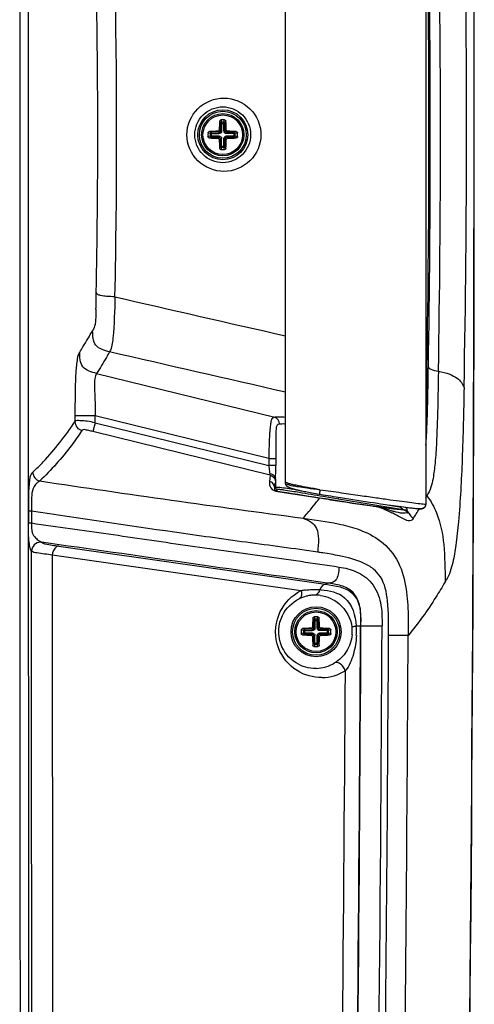
# Paper-space layout '13000524_1' of a CAD drawing. Units: millimetres. Extents: x 0 to 297, y 0 to 210.
# Drawn here: x 256 to 268, y 83 to 109 of the extents above; entities that cross this region are included whole.
import ezdxf

# ---------------------------------------------------------------- set-up
doc = ezdxf.new("R2010")
doc.units = ezdxf.units.MM
doc.header["$LTSCALE"] = 16.335
doc.layers.get('0').update_dxf_attribs({"linetype": 'CONTINUOUS'})
doc.layers.add('AXES', color=7, linetype='CONTINUOUS')
doc.layers.add('GEOM', color=7, linetype='CONTINUOUS')

psp = doc.layouts.new('13000524_1')

# ---------------------------------------------------------------- linework, layer by layer
at = {"color": 9, "linetype": 'CONTINUOUS'}
for p, q in [((266.532, 115.823), (266.532, 96.358)), ((262.832, 96.905), (262.832, 115.277)), ((262.832, 96.905), (262.832, 96.905))]:
    psp.add_line(p, q, dxfattribs=at)
at = {"color": 7, "linetype": 'CONTINUOUS'}
for p, q in [((262.898, 96.814), (262.906, 96.81)), ((262.906, 96.81), (262.914, 96.806)), ((263.263, 96.707), (263.296, 96.701)), ((263.296, 96.701), (263.33, 96.694)), ((263.33, 96.694), (263.366, 96.687)), ((263.366, 96.687), (263.404, 96.68)), ((263.404, 96.68), (263.444, 96.673)), ((263.444, 96.673), (263.485, 96.665)), ((263.485, 96.665), (263.529, 96.658)), ((263.529, 96.658), (263.574, 96.65)), ((263.574, 96.65), (263.621, 96.641)), ((263.621, 96.641), (263.669, 96.633)), ((263.669, 96.633), (263.72, 96.624)), ((263.72, 96.624), (263.824, 96.607)), ((263.824, 96.607), (263.889, 96.596)), ((263.889, 96.596), (263.957, 96.585)), ((263.957, 96.585), (264.026, 96.573)), ((264.026, 96.573), (264.097, 96.562)), ((264.097, 96.562), (264.168, 96.55)), ((264.168, 96.55), (264.277, 96.532)), ((264.277, 96.532), (264.387, 96.515)), ((264.387, 96.515), (264.498, 96.497)), ((264.498, 96.497), (264.609, 96.48)), ((264.609, 96.48), (264.719, 96.463)), ((264.719, 96.463), (264.829, 96.446)), ((264.829, 96.446), (264.938, 96.429)), ((264.938, 96.429), (265.046, 96.413)), ((265.046, 96.413), (265.154, 96.397)), ((265.154, 96.397), (265.261, 96.381)), ((265.261, 96.381), (265.332, 96.37)), ((265.332, 96.37), (265.402, 96.36)), ((265.402, 96.36), (265.472, 96.35)), ((265.472, 96.35), (265.576, 96.335)), ((265.678, 96.321), (265.744, 96.312)), ((265.744, 96.312), (265.811, 96.303)), ((265.811, 96.303), (265.877, 96.294)), ((265.877, 96.294), (265.942, 96.285)), ((266.344, 96.237), (266.341, 96.237))]:
    psp.add_line(p, q, dxfattribs=at)
for points in [[(262.832, 96.905), (262.832, 96.902), (262.833, 96.895), (262.833, 96.889), (262.835, 96.883), (262.836, 96.877), (262.838, 96.871), (262.841, 96.866), (262.844, 96.86), (262.847, 96.855), (262.851, 96.85), (262.855, 96.846), (262.859, 96.841), (262.863, 96.837), (262.868, 96.833), (262.873, 96.829), (262.878, 96.825), (262.884, 96.822), (262.89, 96.818), (262.895, 96.815), (262.898, 96.813)], [(262.914, 96.806), (262.918, 96.804), (262.923, 96.801), (262.928, 96.799), (262.933, 96.797), (262.939, 96.794), (262.944, 96.792), (262.95, 96.789), (262.956, 96.787), (262.963, 96.784), (262.97, 96.781), (262.977, 96.779), (262.984, 96.776), (262.991, 96.774), (262.998, 96.771), (263.006, 96.769), (263.014, 96.766), (263.022, 96.764), (263.03, 96.761), (263.039, 96.759), (263.047, 96.756), (263.056, 96.754), (263.066, 96.751), (263.075, 96.749), (263.085, 96.746), (263.095, 96.744), (263.106, 96.741), (263.116, 96.739), (263.128, 96.736), (263.139, 96.734), (263.151, 96.731), (263.164, 96.728), (263.177, 96.725), (263.19, 96.722), (263.204, 96.719), (263.218, 96.716), (263.233, 96.713), (263.263, 96.707)], [(265.576, 96.335), (265.61, 96.33), (265.678, 96.321)], [(265.942, 96.285), (265.975, 96.281), (266.007, 96.276), (266.039, 96.272), (266.07, 96.268), (266.101, 96.264), (266.13, 96.261), (266.159, 96.257), (266.186, 96.254), (266.213, 96.251), (266.237, 96.248), (266.261, 96.245), (266.283, 96.243), (266.303, 96.241), (266.322, 96.239), (266.341, 96.237)], [(266.344, 96.237), (266.352, 96.236), (266.359, 96.236), (266.366, 96.236), (266.374, 96.236), (266.381, 96.235), (266.388, 96.236), (266.395, 96.236), (266.402, 96.236), (266.409, 96.237), (266.416, 96.237), (266.422, 96.238), (266.429, 96.239), (266.436, 96.241), (266.442, 96.242), (266.449, 96.244), (266.455, 96.246), (266.461, 96.248), (266.467, 96.25), (266.473, 96.253), (266.479, 96.256), (266.484, 96.259), (266.489, 96.262), (266.494, 96.266), (266.499, 96.27), (266.503, 96.274), (266.507, 96.279), (266.511, 96.283), (266.514, 96.288), (266.518, 96.294), (266.52, 96.299), (266.523, 96.304), (266.525, 96.31), (266.527, 96.316), (266.528, 96.321), (266.53, 96.327), (266.531, 96.333), (266.532, 96.338), (266.532, 96.344), (266.533, 96.35), (266.533, 96.355), (266.533, 96.356)]]:
    psp.add_lwpolyline(points, dxfattribs=at)
at = {"color": 9, "linetype": 'CONTINUOUS'}
for centre, radius, start, end in [((266.555, 96.858), 0.5, 266.4823, 267.3738), ((266.378, 96.357), 0.154, 358.8194, 0.5048)]:
    psp.add_arc(centre, radius, start, end, dxfattribs=at)
for points, knots in [([(263.74, 96.739), (263.633, 96.758), (263.447, 96.79), (263.211, 96.833), (263.055, 96.865), (262.952, 96.889), (262.883, 96.909), (262.845, 96.928), (262.832, 96.935)], [0, 0, 0, 0, 0.350069, 0.610517, 0.770908, 0.864083, 0.952253, 1, 1, 1, 1]), ([(262.848, 96.854), (262.843, 96.861), (262.835, 96.878), (262.832, 96.895), (262.832, 96.905)], [0, 0, 0, 0, 0.490919, 1, 1, 1, 1]), ([(262.832, 96.905), (262.845, 96.898), (262.881, 96.88), (262.945, 96.861), (263.042, 96.84), (263.195, 96.813), (263.434, 96.779), (263.628, 96.754), (263.74, 96.739)], [0, 0, 0, 0, 0.04618, 0.128839, 0.21565, 0.368571, 0.631391, 1, 1, 1, 1]), ([(262.898, 96.814), (262.884, 96.821), (262.865, 96.833), (262.851, 96.85), (262.848, 96.854)], [0, 0, 0, 0, 0.745758, 1, 1, 1, 1]), ([(263.74, 96.739), (263.737, 96.721), (263.733, 96.695), (263.73, 96.663), (263.73, 96.646), (263.731, 96.634), (263.732, 96.626), (263.736, 96.622), (263.738, 96.621)], [0, 0, 0, 0, 0.466301, 0.653572, 0.790046, 0.881117, 0.93914, 1, 1, 1, 1]), ([(263.74, 96.739), (263.931, 96.714), (264.285, 96.664), (264.781, 96.591), (265.208, 96.529), (265.575, 96.477), (265.888, 96.434), (266.149, 96.4), (266.335, 96.377), (266.454, 96.365), (266.503, 96.36), (266.524, 96.359)], [0, 0, 0, 0, 0.205037, 0.382245, 0.534815, 0.666157, 0.778158, 0.871916, 0.947372, 0.977303, 1, 1, 1, 1]), ([(266.532, 96.354), (266.532, 96.331), (266.523, 96.296), (266.493, 96.264), (266.466, 96.249), (266.436, 96.24), (266.395, 96.234), (266.363, 96.235), (266.341, 96.237)], [0, 0, 0, 0, 0.269028, 0.390013, 0.507406, 0.625689, 0.74686, 1, 1, 1, 1])]:
    psp.add_open_spline(points, degree=3, knots=knots, dxfattribs=at)
psp.add_open_spline([(266.532, 96.358), (266.532, 96.358), (266.533, 96.357), (266.533, 96.356)], degree=3, dxfattribs=at)
at = {"layer": 'AXES', "color": 7, "linetype": 'CONTINUOUS'}
for centre in [(261.176, 106.093), (263.636, 92.995)]:
    psp.add_circle(centre, 0.522, dxfattribs=at)
at = {"layer": 'GEOM', "color": 7, "linetype": 'CONTINUOUS'}
for p, q in [((266.533, 115.825), (266.533, 96.356)), ((262.832, 96.905), (262.832, 115.276)), ((257.809, 98.5), (262.393, 97.376)), ((262.427, 97.123), (257.752, 98.269)), ((262.393, 97.559), (262.393, 97.376)), ((262.568, 96.804), (262.545, 96.785)), ((262.569, 96.704), (263.716, 96.523)), ((265.517, 96.344), (265.834, 96.29)), ((256.852, 95.253), (263.889, 94.247))]:
    psp.add_line(p, q, dxfattribs=at)
at = {"layer": 'GEOM', "color": 9, "linetype": 'CONTINUOUS'}
for p, q in [((261.093, 106.451), (261.11, 106.393)), ((261.11, 106.393), (261.241, 106.393)), ((261.11, 106.393), (261.11, 106.194)), ((261.128, 106.482), (261.146, 106.424)), ((261.205, 106.424), (261.146, 106.424)), ((261.146, 106.424), (261.146, 106.194)), ((261.205, 106.424), (261.223, 106.482)), ((261.205, 106.194), (261.205, 106.424)), ((261.241, 106.393), (261.259, 106.451)), ((261.241, 106.194), (261.241, 106.393)), ((260.845, 106.123), (260.786, 106.141)), ((260.876, 106.158), (260.818, 106.176)), ((261.075, 106.158), (260.876, 106.158)), ((260.876, 106.028), (260.876, 106.158)), ((261.075, 106.158), (261.047, 106.187)), ((261.075, 106.158), (261.075, 106.123)), ((261.11, 106.194), (261.082, 106.222)), ((261.11, 106.194), (261.146, 106.194)), ((261.241, 106.194), (261.205, 106.194)), ((261.269, 106.222), (261.241, 106.194)), ((261.305, 106.187), (261.276, 106.158)), ((261.475, 106.158), (261.276, 106.158)), ((261.276, 106.158), (261.276, 106.123)), ((261.533, 106.176), (261.475, 106.158)), ((261.475, 106.028), (261.475, 106.158)), ((261.565, 106.141), (261.507, 106.123)), ((260.786, 106.045), (260.845, 106.063)), ((260.818, 106.01), (260.876, 106.028)), ((260.845, 106.123), (261.075, 106.123)), ((260.845, 106.123), (260.845, 106.063)), ((260.845, 106.063), (261.075, 106.063)), ((260.876, 106.028), (261.075, 106.028)), ((261.047, 105.999), (261.075, 106.028)), ((261.075, 106.028), (261.075, 106.063)), ((261.082, 105.964), (261.11, 105.992)), ((261.11, 105.992), (261.146, 105.992)), ((261.11, 105.992), (261.11, 105.793)), ((261.146, 105.762), (261.146, 105.992)), ((261.241, 105.992), (261.205, 105.992)), ((261.205, 105.762), (261.205, 105.992)), ((261.241, 105.992), (261.269, 105.964)), ((261.241, 105.793), (261.241, 105.992)), ((261.507, 106.123), (261.276, 106.123)), ((261.276, 106.063), (261.507, 106.063)), ((261.276, 106.028), (261.276, 106.063)), ((261.276, 106.028), (261.475, 106.028)), ((261.276, 106.028), (261.305, 105.999)), ((261.475, 106.028), (261.533, 106.01)), ((261.507, 106.063), (261.507, 106.123)), ((261.507, 106.063), (261.565, 106.045)), ((261.11, 105.793), (261.093, 105.735)), ((261.11, 105.793), (261.241, 105.793)), ((261.146, 105.762), (261.128, 105.704)), ((261.146, 105.762), (261.205, 105.762)), ((261.223, 105.704), (261.205, 105.762)), ((261.259, 105.735), (261.241, 105.793)), ((257.848, 99.803), (262.549, 98.646)), ((257.809, 98.686), (257.278, 98.686)), ((257.278, 98.686), (257.278, 98.53)), ((262.393, 97.559), (257.809, 98.686)), ((257.809, 98.5), (257.809, 98.686)), ((257.809, 98.5), (257.752, 98.269)), ((257.463, 98.303), (257.46, 98.3)), ((262.393, 97.559), (262.572, 97.559)), ((262.572, 97.376), (262.393, 97.376)), ((262.572, 97.559), (262.572, 97.376)), ((262.427, 97.123), (262.416, 97.031)), ((262.416, 97.031), (262.407, 96.958)), ((262.564, 96.95), (262.56, 96.913)), ((262.565, 96.954), (262.564, 96.95)), ((262.568, 97.026), (262.568, 97.048)), ((262.568, 97.025), (262.568, 96.804)), ((262.618, 96.745), (262.569, 96.704)), ((263.828, 96.567), (264.227, 96.5)), ((264.227, 96.5), (264.234, 96.539)), ((266.533, 96.606), (266.558, 96.574)), ((266.533, 96.53), (266.558, 96.574)), ((266.533, 96.53), (266.558, 96.574)), ((264.227, 96.5), (265.93, 96.213)), ((265.861, 96.296), (265.834, 96.29)), ((266.026, 96.257), (266.022, 96.274)), ((256.05, 96.171), (256.05, 95.86)), ((256.131, 96.172), (256.131, 95.861)), ((256.134, 88.539), (256.131, 95.121)), ((256.134, 95.117), (256.131, 95.121)), ((263.241, 94.076), (256.677, 95.015)), ((263.889, 94.247), (263.927, 94.278)), ((263.553, 93.353), (263.57, 93.295)), ((263.57, 93.295), (263.701, 93.295)), ((263.57, 93.295), (263.57, 93.096)), ((263.588, 93.384), (263.606, 93.326)), ((263.665, 93.326), (263.606, 93.326)), ((263.606, 93.326), (263.606, 93.096)), ((263.665, 93.326), (263.683, 93.384)), ((263.665, 93.096), (263.665, 93.326)), ((263.701, 93.295), (263.719, 93.353)), ((263.701, 93.096), (263.701, 93.295)), ((263.305, 93.025), (263.246, 93.043)), ((263.246, 92.947), (263.305, 92.965)), ((263.336, 93.06), (263.278, 93.078)), ((263.278, 92.912), (263.336, 92.93)), ((263.305, 93.025), (263.535, 93.025)), ((263.305, 93.025), (263.305, 92.965)), ((263.305, 92.965), (263.535, 92.965)), ((263.535, 93.06), (263.336, 93.06)), ((263.336, 92.93), (263.336, 93.06)), ((263.336, 92.93), (263.535, 92.93)), ((263.535, 93.06), (263.507, 93.089)), ((263.507, 92.901), (263.535, 92.93)), ((263.535, 93.06), (263.535, 93.025)), ((263.535, 92.93), (263.535, 92.965)), ((263.57, 93.096), (263.542, 93.124)), ((263.57, 93.096), (263.606, 93.096)), ((263.701, 93.096), (263.665, 93.096)), ((263.729, 93.124), (263.701, 93.096)), ((263.765, 93.089), (263.736, 93.06)), ((263.935, 93.06), (263.736, 93.06)), ((263.736, 93.06), (263.736, 93.025)), ((263.967, 93.025), (263.736, 93.025)), ((263.736, 92.965), (263.967, 92.965)), ((263.736, 92.93), (263.736, 92.965)), ((263.736, 92.93), (263.935, 92.93)), ((263.736, 92.93), (263.765, 92.901)), ((263.993, 93.078), (263.935, 93.06)), ((263.935, 92.93), (263.935, 93.06)), ((263.935, 92.93), (263.993, 92.912)), ((264.025, 93.043), (263.967, 93.025)), ((263.967, 92.965), (263.967, 93.025)), ((263.967, 92.965), (264.025, 92.947)), ((264.811, 93.145), (264.697, 93.145)), ((264.811, 93.145), (264.821, 93.153)), ((264.821, 93.155), (265.378, 93.152)), ((263.542, 92.866), (263.57, 92.894)), ((263.57, 92.695), (263.553, 92.637)), ((263.57, 92.894), (263.606, 92.894)), ((263.57, 92.894), (263.57, 92.695)), ((263.57, 92.695), (263.701, 92.695)), ((263.606, 92.664), (263.588, 92.606)), ((263.606, 92.664), (263.606, 92.894)), ((263.606, 92.664), (263.665, 92.664)), ((263.701, 92.894), (263.665, 92.894)), ((263.665, 92.664), (263.665, 92.894)), ((263.683, 92.606), (263.665, 92.664)), ((263.701, 92.894), (263.729, 92.866)), ((263.701, 92.695), (263.701, 92.894)), ((263.719, 92.637), (263.701, 92.695)), ((266.067, 92.894), (265.548, 92.896))]:
    psp.add_line(p, q, dxfattribs=at)
for points in [[(262.568, 96.804), (262.568, 96.802), (262.568, 96.801), (262.568, 96.799), (262.568, 96.797), (262.568, 96.795), (262.569, 96.793), (262.569, 96.791), (262.569, 96.789), (262.57, 96.788)], [(265.925, 96.224), (265.929, 96.221), (265.931, 96.219), (265.933, 96.218), (265.935, 96.216), (265.936, 96.215), (265.936, 96.214), (265.935, 96.213), (265.933, 96.213), (265.93, 96.213)]]:
    psp.add_lwpolyline(points, dxfattribs=at)
at = {"layer": 'GEOM', "color": 7, "linetype": 'CONTINUOUS'}
for centre, radius in [((261.176, 106.093), 0.66), ((261.176, 106.093), 0.618), ((263.636, 92.995), 0.66), ((263.636, 92.995), 0.618)]:
    psp.add_circle(centre, radius, dxfattribs=at)
at = {"layer": 'GEOM', "color": 9, "linetype": 'CONTINUOUS'}
for centre in [(261.176, 106.093), (263.636, 92.995)]:
    psp.add_circle(centre, 0.558, dxfattribs=at)
for centre, radius, start, end in [((29458.342, 106.978), 29202.523, 179.9231761, 180.0799362), ((29425.727, 106.978), 29169.684, 179.9231034, 180.0800118), ((-72.976, 106.21), 340.583, 358.85973, 1.1011), ((-92.616, 106.093), 359.23, 359.02074, 0.97965), ((-104.231, 106.085), 370.88, 359.05517, 0.94738), ((-92.598, 106.11), 359.516, 359.00458, 0.99016), ((55.883, 106.093), 202.494, 358.79103, 1.20894), ((36.134, 106.093), 221.745, 358.92619, 1.07379), ((199.177, 102.963), 58.672, 358.57136, 358.99778), ((756.894, 2276.45), 2231.049, 257.087351, 257.205892), ((256.406, 97.204), 0.241, 180.5035, 256.0997), ((259.853, 96.879), 2.586, 7.2561, 7.7375), ((325.738, 563.129), 471.296, 261.53339, 262.38635), ((220.831, 101.852), 42.021, 353.0736, 353.2492), ((262.452, 97.023), 0.116, 1.4793, 12.0803), ((259.464, 72.378), 24.636, 81.5417, 81.6864), ((264.12, 93.143), 3.347, 68.1627, 69.4834), ((255.304, 102.868), 12.893, 327.6628, 329.0443), ((256.375, 95.114), 0.242, 86.1636, 92.6399), ((260.548, 98.153), 7.547, 329.3465, 329.8062), ((263.774, 92.996), 1.204, 116.2399, 121.2962), ((263.604, 92.098), 2.012, 97.3778, 100.3994), ((263.619, 93.004), 0.958, 89.0084, 90.7584), ((263.619, 93.003), 0.959, 82.1105, 89.0051), ((263.6, 91.912), 2.198, 85.8692, 86.4851), ((263.59, 91.765), 2.344, 85.5791, 85.8723), ((-2326.359, 106.988), 2591.207, 359.18447, 359.693907), ((-2327.195, 106.987), 2592.053, 359.184556, 359.694207), ((262.37, 93.002), 2.331, 357.3464, 3.5146), ((-2326.438, 106.988), 2591.853, 359.184302, 359.694157), ((-2379.173, 107.403), 2644.761, 359.346202, 359.685725), ((-2338.964, 107.026), 2605.069, 359.339144, 359.689175), ((263.617, 92.995), 0.966, 271.0788, 301.8319), ((263.775, 92.993), 1.206, 270.8591, 301.6588), ((-2327.57, 106.987), 2592.022, 359.191253, 359.667997)]:
    psp.add_arc(centre, radius, start, end, dxfattribs=at)
at = {"layer": 'GEOM', "color": 7, "linetype": 'CONTINUOUS'}
for centre, radius, start, end in [((-2334.154, 106.978), 2601.965, 359.178088, 0.786231), ((-2333.511, 106.977), 2601.316, 359.356741, 0.786304), ((266.077, 106.104), 4.996, 176.0259, 178.6515), ((261.176, 104.592), 1.891, 88.5561, 91.4439), ((256.274, 106.104), 4.996, 1.3485, 3.9741), ((262.677, 106.093), 1.891, 178.5562, 181.4438), ((261.157, 101.351), 4.836, 91.3051, 94.0175), ((261.187, 101.192), 4.996, 86.0259, 88.6515), ((259.674, 106.093), 1.891, 358.5562, 1.4438), ((261.157, 110.835), 4.836, 265.9825, 268.6949), ((265.917, 106.074), 4.836, 181.3051, 184.0175), ((256.434, 106.074), 4.836, 355.9825, 358.6949), ((261.187, 110.994), 4.996, 271.3485, 273.9741), ((261.176, 107.594), 1.891, 268.5561, 271.4439), ((246.282, 97.381), 16.291, 359.8092, 359.9806), ((246.471, 97.38), 16.101, 359.6423, 359.81), ((258.923, 97.174), 3.647, 358.0268, 358.57), ((255.152, 97.267), 7.42, 358.5792, 359.1194), ((249.244, 97.357), 13.329, 359.2899, 359.4725), ((251.336, 97.331), 11.237, 359.0888, 359.2908), ((247.511, 97.374), 15.062, 359.4716, 359.643), ((267.605, 111.571), 15.455, 261.9894, 262.4946), ((263.621, 92.991), 0.971, 98.9125, 104.735), ((263.619, 93.002), 0.96, 96.0961, 98.8979), ((263.619, 93.001), 0.962, 90.7686, 96.1029), ((263.624, 92.981), 0.982, 104.7656, 116.0554), ((268.537, 93.006), 4.996, 176.0259, 178.6515), ((263.636, 91.494), 1.891, 88.5561, 91.4439), ((258.734, 93.006), 4.996, 1.3485, 3.9741), ((265.137, 92.995), 1.891, 178.5562, 180.0003), ((265.137, 92.995), 1.891, 179.9997, 181.4438), ((263.617, 88.253), 4.836, 91.3051, 94.0175), ((263.617, 97.737), 4.836, 265.9825, 268.6949), ((263.647, 88.094), 4.996, 86.0259, 88.6515), ((263.647, 97.896), 4.996, 271.3485, 273.9741), ((262.134, 92.995), 1.891, 358.5562, 1.4438), ((263.655, 92.996), 0.937, 3.1005, 7.2827), ((263.642, 92.995), 0.95, 355.1157, 3.1165), ((268.377, 92.976), 4.836, 181.3051, 184.0175), ((258.894, 92.976), 4.836, 355.9825, 358.6949), ((263.636, 94.496), 1.891, 268.5561, 271.4439)]:
    psp.add_arc(centre, radius, start, end, dxfattribs=at)
at = {"layer": 'GEOM', "color": 9, "linetype": 'CONTINUOUS'}
for points, knots in [([(261.208, 105.126), (260.96, 105.126), (260.442, 105.331), (260.123, 106.093), (260.442, 106.855), (260.96, 107.06), (261.208, 107.06)], [0, 0, 0, 0, 0.249521, 0.5, 0.750479, 1, 1, 1, 1]), ([(261.208, 107.06), (261.454, 107.059), (261.97, 106.853), (262.287, 106.093), (261.97, 105.333), (261.454, 105.127), (261.208, 105.126)], [0, 0, 0, 0, 0.249355, 0.5, 0.750644, 1, 1, 1, 1]), ([(261.176, 105.357), (260.988, 105.356), (260.596, 105.514), (260.358, 106.093), (260.596, 106.672), (260.988, 106.83), (261.176, 106.829)], [0, 0, 0, 0, 0.248942, 0.5, 0.751057, 1, 1, 1, 1]), ([(261.176, 106.829), (261.362, 106.829), (261.752, 106.67), (261.988, 106.093), (261.752, 105.516), (261.362, 105.357), (261.176, 105.357)], [0, 0, 0, 0, 0.248677, 0.5, 0.751321, 1, 1, 1, 1]), ([(261.146, 106.424), (261.137, 106.423), (261.12, 106.417), (261.111, 106.401), (261.11, 106.393)], [0, 0, 0, 0, 0.520135, 1, 1, 1, 1]), ([(261.241, 106.393), (261.24, 106.401), (261.231, 106.417), (261.214, 106.423), (261.205, 106.424)], [0, 0, 0, 0, 0.479908, 1, 1, 1, 1]), ([(260.876, 106.158), (260.868, 106.157), (260.852, 106.148), (260.845, 106.131), (260.845, 106.123)], [0, 0, 0, 0, 0.479908, 1, 1, 1, 1]), ([(261.146, 106.194), (261.146, 106.176), (261.131, 106.138), (261.093, 106.123), (261.075, 106.123)], [0, 0, 0, 0, 0.500001, 1, 1, 1, 1]), ([(261.11, 106.194), (261.111, 106.185), (261.104, 106.165), (261.084, 106.158), (261.075, 106.158)], [0, 0, 0, 0, 0.5, 1, 1, 1, 1]), ([(261.276, 106.123), (261.258, 106.123), (261.22, 106.138), (261.205, 106.176), (261.205, 106.194)], [0, 0, 0, 0, 0.499999, 1, 1, 1, 1]), ([(261.276, 106.158), (261.267, 106.158), (261.248, 106.165), (261.241, 106.185), (261.241, 106.194)], [0, 0, 0, 0, 0.499997, 1, 1, 1, 1]), ([(261.507, 106.123), (261.506, 106.131), (261.499, 106.148), (261.483, 106.157), (261.475, 106.158)], [0, 0, 0, 0, 0.520135, 1, 1, 1, 1]), ([(260.845, 106.063), (260.845, 106.055), (260.852, 106.038), (260.868, 106.029), (260.876, 106.028)], [0, 0, 0, 0, 0.520135, 1, 1, 1, 1]), ([(261.075, 106.063), (261.093, 106.063), (261.131, 106.048), (261.146, 106.01), (261.146, 105.992)], [0, 0, 0, 0, 0.499999, 1, 1, 1, 1]), ([(261.075, 106.028), (261.084, 106.028), (261.104, 106.021), (261.111, 106.001), (261.11, 105.992)], [0, 0, 0, 0, 0.499997, 1, 1, 1, 1]), ([(261.205, 105.992), (261.205, 106.01), (261.22, 106.048), (261.258, 106.063), (261.276, 106.063)], [0, 0, 0, 0, 0.500001, 1, 1, 1, 1]), ([(261.241, 105.992), (261.241, 106.001), (261.248, 106.021), (261.267, 106.028), (261.276, 106.028)], [0, 0, 0, 0, 0.5, 1, 1, 1, 1]), ([(261.475, 106.028), (261.483, 106.029), (261.499, 106.038), (261.506, 106.055), (261.507, 106.063)], [0, 0, 0, 0, 0.479908, 1, 1, 1, 1]), ([(261.11, 105.793), (261.111, 105.785), (261.12, 105.769), (261.137, 105.763), (261.146, 105.762)], [0, 0, 0, 0, 0.479908, 1, 1, 1, 1]), ([(261.205, 105.762), (261.214, 105.763), (261.231, 105.769), (261.24, 105.785), (261.241, 105.793)], [0, 0, 0, 0, 0.520135, 1, 1, 1, 1]), ([(258.332, 101.82), (258.259, 101.824), (258.132, 101.83), (257.979, 101.848), (257.874, 101.876), (257.847, 101.92), (257.84, 101.937)], [0, 0, 0, 0, 0.417835, 0.721579, 0.894242, 1, 1, 1, 1]), ([(258.332, 101.82), (258.324, 101.458), (258.307, 100.981), (258.252, 100.479), (258.191, 100.372)], [0, 0, 0, 0, 0.744691, 1, 1, 1, 1]), ([(257.831, 101.5), (257.828, 101.406), (257.824, 101.27), (257.813, 101.076), (257.772, 100.984), (257.744, 100.935)], [0, 0, 0, 0, 0.491687, 0.707554, 1, 1, 1, 1]), ([(257.402, 100.366), (257.431, 100.412), (257.548, 100.599), (257.661, 100.789), (257.744, 100.935)], [0, 0, 0, 0, 0.242749, 1, 1, 1, 1]), ([(258.191, 100.372), (258.061, 100.405), (257.756, 100.487), (257.746, 100.802), (257.744, 100.935)], [0, 0, 0, 0, 0.502215, 1, 1, 1, 1]), ([(257.402, 100.366), (257.369, 100.332), (257.327, 100.16), (257.292, 99.811), (257.278, 99.29), (257.277, 98.893), (257.278, 98.686)], [0, 0, 0, 0, 0.083909, 0.296072, 0.632629, 1, 1, 1, 1]), ([(257.848, 99.803), (257.718, 99.836), (257.412, 99.917), (257.403, 100.234), (257.402, 100.366)], [0, 0, 0, 0, 0.501671, 1, 1, 1, 1]), ([(258.191, 100.372), (258.162, 100.322), (258.051, 100.131), (257.937, 99.941), (257.848, 99.803)], [0, 0, 0, 0, 0.257, 1, 1, 1, 1]), ([(266.561, 99.953), (266.56, 99.865), (266.553, 99.472), (266.545, 99.079), (266.533, 98.775)], [0, 0, 0, 0, 0.22429, 1, 1, 1, 1]), ([(266.581, 99.022), (266.583, 99.099), (266.589, 99.415), (266.594, 99.731), (266.598, 99.969)], [0, 0, 0, 0, 0.243299, 1, 1, 1, 1]), ([(266.598, 99.97), (266.61, 99.944), (266.699, 99.883), (266.797, 99.879), (266.864, 99.864)], [0, 0, 0, 0, 0.28985, 1, 1, 1, 1]), ([(257.848, 99.803), (257.797, 99.722), (257.781, 99.495), (257.809, 99.128), (257.809, 98.847), (257.809, 98.686)], [0, 0, 0, 0, 0.254795, 0.569933, 1, 1, 1, 1]), ([(266.864, 99.864), (266.857, 99.449), (266.846, 98.825), (266.816, 98.016), (266.783, 97.487), (266.735, 97.089), (266.677, 96.794), (266.599, 96.648), (266.558, 96.574)], [0, 0, 0, 0, 0.374263, 0.562678, 0.730197, 0.85227, 0.924327, 1, 1, 1, 1]), ([(266.864, 99.864), (266.965, 99.843), (267.137, 99.798), (267.348, 99.697), (267.475, 99.57), (267.52, 99.476), (267.54, 99.432)], [0, 0, 0, 0, 0.369911, 0.632387, 0.827284, 1, 1, 1, 1]), ([(267.54, 99.432), (267.528, 98.802), (267.501, 97.622), (267.431, 96.235), (267.334, 95.328), (267.251, 94.809), (267.154, 94.501), (267.071, 94.358)], [0, 0, 0, 0, 0.369285, 0.691562, 0.813935, 0.90323, 1, 1, 1, 1]), ([(266.533, 97.916), (266.54, 97.998), (266.564, 98.366), (266.574, 98.735), (266.581, 99.022)], [0, 0, 0, 0, 0.221847, 1, 1, 1, 1]), ([(262.549, 98.646), (262.529, 98.642), (262.491, 98.632), (262.451, 98.576), (262.437, 98.486), (262.415, 98.286), (262.395, 97.971), (262.393, 97.7), (262.393, 97.559)], [0, 0, 0, 0, 0.052572, 0.098724, 0.170486, 0.288161, 0.630126, 1, 1, 1, 1]), ([(262.832, 98.645), (262.802, 98.648), (262.708, 98.655), (262.612, 98.657), (262.549, 98.646)], [0, 0, 0, 0, 0.320583, 1, 1, 1, 1]), ([(256.165, 97.202), (256.26, 97.29), (256.671, 97.697), (257.027, 98.159), (257.278, 98.531)], [0, 0, 0, 0, 0.224722, 1, 1, 1, 1]), ([(257.809, 98.5), (257.74, 98.517), (257.603, 98.55), (257.439, 98.549), (257.302, 98.567), (257.278, 98.53)], [0, 0, 0, 0, 0.395709, 0.756593, 1, 1, 1, 1]), ([(257.278, 98.53), (257.278, 98.479), (257.316, 98.373), (257.41, 98.313), (257.46, 98.3)], [0, 0, 0, 0, 0.498875, 1, 1, 1, 1]), ([(262.675, 98.473), (262.645, 98.466), (262.591, 98.432), (262.581, 98.335), (262.575, 98.222), (262.574, 98.073), (262.572, 97.847), (262.572, 97.674), (262.573, 97.559)], [0, 0, 0, 0, 0.098141, 0.169869, 0.29222, 0.457909, 0.636892, 1, 1, 1, 1]), ([(262.675, 98.473), (262.686, 98.474), (262.737, 98.48), (262.79, 98.48), (262.832, 98.477)], [0, 0, 0, 0, 0.194136, 1, 1, 1, 1]), ([(257.46, 98.3), (257.371, 98.167), (257.037, 97.694), (256.654, 97.254), (256.348, 96.969)], [0, 0, 0, 0, 0.277802, 1, 1, 1, 1]), ([(257.753, 98.27), (257.715, 98.279), (257.659, 98.294), (257.58, 98.31), (257.523, 98.329), (257.474, 98.32), (257.463, 98.303)], [0, 0, 0, 0, 0.390359, 0.581845, 0.8012, 1, 1, 1, 1]), ([(256.165, 97.202), (256.105, 97.159), (256.042, 96.77), (256.048, 96.447), (256.05, 96.171)], [0, 0, 0, 0, 0.209095, 1, 1, 1, 1]), ([(262.422, 97.167), (262.44, 97.164), (262.501, 97.147), (262.555, 97.093), (262.565, 97.048)], [0, 0, 0, 0, 0.277089, 1, 1, 1, 1]), ([(262.427, 97.123), (262.427, 97.125), (262.426, 97.14), (262.424, 97.154), (262.423, 97.167)], [0, 0, 0, 0, 0.138175, 1, 1, 1, 1]), ([(256.348, 96.969), (256.33, 96.952), (256.269, 96.916), (256.164, 96.8), (256.119, 96.527), (256.131, 96.31), (256.131, 96.172)], [0, 0, 0, 0, 0.086324, 0.241304, 0.522541, 1, 1, 1, 1]), ([(262.407, 96.958), (262.402, 96.919), (262.407, 96.804), (262.51, 96.711), (262.581, 96.7)], [0, 0, 0, 0, 0.356789, 1, 1, 1, 1]), ([(262.545, 96.785), (262.545, 96.824), (262.517, 96.904), (262.445, 96.949), (262.407, 96.958)], [0, 0, 0, 0, 0.498401, 1, 1, 1, 1]), ([(262.562, 96.978), (262.563, 96.973), (262.564, 96.964), (262.564, 96.955), (262.564, 96.95)], [0, 0, 0, 0, 0.496991, 1, 1, 1, 1]), ([(262.568, 97.025), (262.567, 97.017), (262.567, 96.993), (262.566, 96.97), (262.565, 96.954)], [0, 0, 0, 0, 0.338595, 1, 1, 1, 1]), ([(262.568, 96.804), (262.586, 96.811), (262.745, 96.797), (262.893, 96.774), (263.026, 96.755)], [0, 0, 0, 0, 0.124823, 1, 1, 1, 1]), ([(262.537, 96.748), (262.537, 96.744), (262.537, 96.726), (262.553, 96.706), (262.569, 96.704)], [0, 0, 0, 0, 0.172193, 1, 1, 1, 1]), ([(262.569, 96.704), (262.571, 96.703), (262.575, 96.702), (262.579, 96.701), (262.581, 96.7)], [0, 0, 0, 0, 0.49579, 1, 1, 1, 1]), ([(262.57, 96.788), (262.573, 96.778), (262.578, 96.757), (262.603, 96.752), (262.612, 96.756)], [0, 0, 0, 0, 0.519217, 1, 1, 1, 1]), ([(262.618, 96.745), (262.617, 96.749), (262.643, 96.75), (262.686, 96.749), (262.82, 96.73), (262.926, 96.715), (263, 96.703)], [0, 0, 0, 0, 0.031082, 0.131625, 0.418418, 1, 1, 1, 1]), ([(263, 96.703), (263.064, 96.693), (263.34, 96.649), (263.616, 96.603), (263.828, 96.567)], [0, 0, 0, 0, 0.230433, 1, 1, 1, 1]), ([(266.558, 96.574), (266.664, 96.439), (266.891, 96.033), (267.034, 95.248), (267.037, 94.634), (267.04, 94.306)], [0, 0, 0, 0, 0.218653, 0.581997, 1, 1, 1, 1]), ([(263.295, 95.988), (263.332, 96.029), (263.481, 96.201), (263.624, 96.38), (263.728, 96.519)], [0, 0, 0, 0, 0.240171, 1, 1, 1, 1]), ([(263.716, 96.523), (263.718, 96.522), (263.722, 96.521), (263.726, 96.52), (263.728, 96.519)], [0, 0, 0, 0, 0.495571, 1, 1, 1, 1]), ([(263.716, 96.523), (263.876, 96.498), (264.385, 96.417), (264.894, 96.341), (265.244, 96.295)], [0, 0, 0, 0, 0.316173, 1, 1, 1, 1]), ([(265.293, 96.277), (265.196, 96.292), (264.674, 96.37), (264.153, 96.452), (263.728, 96.519)], [0, 0, 0, 0, 0.185518, 1, 1, 1, 1]), ([(265.244, 96.295), (265.258, 96.293), (265.328, 96.284), (265.397, 96.274), (265.452, 96.266)], [0, 0, 0, 0, 0.213389, 1, 1, 1, 1]), ([(265.925, 96.224), (265.919, 96.228), (265.887, 96.249), (265.856, 96.27), (265.834, 96.29)], [0, 0, 0, 0, 0.213584, 1, 1, 1, 1]), ([(256.131, 96.172), (256.121, 96.171), (256.094, 96.171), (256.066, 96.172), (256.05, 96.171)], [0, 0, 0, 0, 0.388778, 1, 1, 1, 1]), ([(263.68, 95.093), (263.051, 95.183), (261.791, 95.35), (259.274, 95.704), (257.388, 95.983), (256.131, 96.172)], [0, 0, 0, 0, 0.25, 0.499968, 1, 1, 1, 1]), ([(265.694, 96.161), (265.667, 96.168), (265.546, 96.201), (265.426, 96.241), (265.331, 96.268)], [0, 0, 0, 0, 0.215683, 1, 1, 1, 1]), ([(265.658, 96.116), (265.636, 96.127), (265.539, 96.175), (265.441, 96.219), (265.365, 96.249)], [0, 0, 0, 0, 0.235424, 1, 1, 1, 1]), ([(265.587, 96.248), (265.628, 96.243), (265.742, 96.228), (265.857, 96.219), (265.93, 96.213)], [0, 0, 0, 0, 0.358646, 1, 1, 1, 1]), ([(266.198, 95.971), (266.185, 95.952), (266.123, 95.9), (265.985, 95.939), (265.836, 96.023), (265.724, 96.083), (265.658, 96.116)], [0, 0, 0, 0, 0.117975, 0.37134, 0.631882, 1, 1, 1, 1]), ([(266.052, 96.129), (266.01, 96.124), (265.889, 96.11), (265.77, 96.141), (265.694, 96.161)], [0, 0, 0, 0, 0.347637, 1, 1, 1, 1]), ([(266.055, 96.163), (266.053, 96.169), (266.044, 96.201), (266.033, 96.232), (266.026, 96.257)], [0, 0, 0, 0, 0.193977, 1, 1, 1, 1]), ([(266.052, 96.129), (266.056, 96.129), (266.062, 96.144), (266.057, 96.155), (266.055, 96.163)], [0, 0, 0, 0, 0.315097, 1, 1, 1, 1]), ([(266.055, 96.163), (266.064, 96.147), (266.108, 96.08), (266.16, 96.02), (266.198, 95.971)], [0, 0, 0, 0, 0.227296, 1, 1, 1, 1]), ([(256.131, 95.861), (256.121, 95.861), (256.094, 95.86), (256.066, 95.861), (256.05, 95.86)], [0, 0, 0, 0, 0.388691, 1, 1, 1, 1]), ([(256.131, 95.121), (256.116, 95.133), (256.089, 95.191), (256.067, 95.33), (256.05, 95.562), (256.05, 95.752), (256.05, 95.86)], [0, 0, 0, 0, 0.074329, 0.243363, 0.567637, 1, 1, 1, 1]), ([(256.131, 95.861), (256.132, 95.775), (256.119, 95.63), (256.224, 95.474), (256.317, 95.401), (256.375, 95.371), (256.392, 95.355)], [0, 0, 0, 0, 0.42116, 0.682321, 0.885558, 1, 1, 1, 1]), ([(256.131, 95.861), (256.808, 95.764), (258.161, 95.575), (260.188, 95.277), (262.217, 94.989), (263.57, 94.807), (264.245, 94.699)], [0, 0, 0, 0, 0.250094, 0.500131, 0.75001, 1, 1, 1, 1]), ([(263.295, 95.988), (263.606, 95.946), (264.088, 95.881), (264.754, 95.709), (265.321, 95.452), (265.812, 94.929), (266.021, 94.226), (266.07, 93.542), (266.068, 93.104), (266.067, 92.894)], [0, 0, 0, 0, 0.194168, 0.300927, 0.425919, 0.575074, 0.728598, 0.869872, 1, 1, 1, 1]), ([(263.295, 95.988), (263.368, 95.959), (263.514, 95.906), (263.679, 95.707), (263.708, 95.417), (263.69, 95.21), (263.68, 95.093)], [0, 0, 0, 0, 0.2179, 0.421837, 0.674315, 1, 1, 1, 1]), ([(256.364, 95.356), (256.305, 95.353), (256.184, 95.299), (256.135, 95.176), (256.135, 95.117)], [0, 0, 0, 0, 0.500037, 1, 1, 1, 1]), ([(256.392, 95.355), (256.42, 95.329), (256.581, 95.284), (256.734, 95.27), (256.852, 95.253)], [0, 0, 0, 0, 0.246426, 1, 1, 1, 1]), ([(256.852, 95.253), (256.83, 95.252), (256.727, 95.216), (256.684, 95.097), (256.677, 95.015)], [0, 0, 0, 0, 0.209485, 1, 1, 1, 1]), ([(256.677, 95.015), (256.541, 95.034), (256.367, 95.057), (256.169, 95.085), (256.134, 95.117)], [0, 0, 0, 0, 0.74236, 1, 1, 1, 1]), ([(264.25, 94.996), (264.107, 95.026), (263.916, 95.058), (263.726, 95.086), (263.68, 95.093)], [0, 0, 0, 0, 0.75982, 1, 1, 1, 1]), ([(265.548, 92.896), (265.55, 93.202), (265.553, 93.719), (265.436, 94.352), (265.154, 94.663), (264.787, 94.869), (264.469, 94.951), (264.25, 94.997)], [0, 0, 0, 0, 0.325245, 0.557157, 0.653983, 0.762221, 1, 1, 1, 1]), ([(264.245, 94.699), (264.238, 94.634), (264.227, 94.518), (264.179, 94.361), (264.06, 94.277), (263.972, 94.278), (263.927, 94.278)], [0, 0, 0, 0, 0.326698, 0.578951, 0.779708, 1, 1, 1, 1]), ([(264.244, 94.699), (264.399, 94.675), (264.719, 94.606), (265.151, 94.292), (265.378, 93.752), (265.377, 93.356), (265.376, 93.152)], [0, 0, 0, 0, 0.218366, 0.450938, 0.715739, 1, 1, 1, 1]), ([(263.889, 94.247), (263.873, 94.246), (263.801, 94.228), (263.755, 94.158), (263.735, 94.105)], [0, 0, 0, 0, 0.220338, 1, 1, 1, 1]), ([(263.889, 94.247), (264.137, 94.211), (264.504, 94.165), (264.74, 93.825), (264.815, 93.528), (264.812, 93.298), (264.811, 93.145)], [0, 0, 0, 0, 0.452969, 0.586153, 0.723024, 1, 1, 1, 1]), ([(264.821, 93.155), (264.822, 93.322), (264.833, 93.631), (264.655, 94.052), (264.292, 94.23), (264.051, 94.259), (263.927, 94.278)], [0, 0, 0, 0, 0.302954, 0.559225, 0.772385, 1, 1, 1, 1]), ([(267.04, 94.306), (266.961, 94.172), (266.663, 93.684), (266.332, 93.215), (266.066, 92.893)], [0, 0, 0, 0, 0.270828, 1, 1, 1, 1]), ([(263.793, 91.788), (263.565, 91.784), (263.068, 91.921), (262.542, 92.562), (262.545, 93.441), (262.928, 93.892), (263.148, 94.025)], [0, 0, 0, 0, 0.220815, 0.470498, 0.750413, 1, 1, 1, 1]), ([(263.241, 94.076), (263.248, 94.054), (263.262, 93.982), (263.239, 93.888), (263.193, 93.863)], [0, 0, 0, 0, 0.31023, 1, 1, 1, 1]), ([(263.735, 94.105), (263.73, 94.086), (263.709, 94.024), (263.652, 93.965), (263.606, 93.962)], [0, 0, 0, 0, 0.306235, 1, 1, 1, 1]), ([(263.751, 93.953), (263.929, 93.929), (264.331, 93.753), (264.554, 93.348), (264.584, 93.115)], [0, 0, 0, 0, 0.432647, 1, 1, 1, 1]), ([(263.771, 94.103), (263.988, 94.086), (264.518, 93.964), (264.681, 93.414), (264.697, 93.145)], [0, 0, 0, 0, 0.447276, 1, 1, 1, 1]), ([(263.636, 92.029), (263.454, 92.025), (263.047, 92.135), (262.608, 92.677), (262.651, 93.425), (263.006, 93.772), (263.193, 93.863)], [0, 0, 0, 0, 0.212632, 0.463861, 0.75717, 1, 1, 1, 1]), ([(263.606, 93.326), (263.597, 93.325), (263.58, 93.319), (263.571, 93.303), (263.57, 93.295)], [0, 0, 0, 0, 0.520135, 1, 1, 1, 1]), ([(263.701, 93.295), (263.7, 93.303), (263.691, 93.319), (263.674, 93.325), (263.665, 93.326)], [0, 0, 0, 0, 0.479908, 1, 1, 1, 1]), ([(263.336, 93.06), (263.328, 93.059), (263.312, 93.05), (263.305, 93.033), (263.305, 93.025)], [0, 0, 0, 0, 0.479908, 1, 1, 1, 1]), ([(263.305, 92.965), (263.305, 92.957), (263.312, 92.94), (263.328, 92.931), (263.336, 92.93)], [0, 0, 0, 0, 0.520135, 1, 1, 1, 1]), ([(263.606, 93.096), (263.606, 93.078), (263.591, 93.04), (263.553, 93.025), (263.535, 93.025)], [0, 0, 0, 0, 0.500001, 1, 1, 1, 1]), ([(263.57, 93.096), (263.571, 93.087), (263.564, 93.067), (263.544, 93.06), (263.535, 93.06)], [0, 0, 0, 0, 0.5, 1, 1, 1, 1]), ([(263.535, 92.965), (263.553, 92.965), (263.591, 92.95), (263.606, 92.912), (263.606, 92.894)], [0, 0, 0, 0, 0.499999, 1, 1, 1, 1]), ([(263.535, 92.93), (263.544, 92.93), (263.564, 92.923), (263.571, 92.903), (263.57, 92.894)], [0, 0, 0, 0, 0.499997, 1, 1, 1, 1]), ([(263.736, 93.025), (263.718, 93.025), (263.68, 93.04), (263.665, 93.078), (263.665, 93.096)], [0, 0, 0, 0, 0.499999, 1, 1, 1, 1]), ([(263.665, 92.894), (263.665, 92.912), (263.68, 92.95), (263.718, 92.965), (263.736, 92.965)], [0, 0, 0, 0, 0.500001, 1, 1, 1, 1]), ([(263.736, 93.06), (263.727, 93.06), (263.708, 93.067), (263.701, 93.087), (263.701, 93.096)], [0, 0, 0, 0, 0.499997, 1, 1, 1, 1]), ([(263.701, 92.894), (263.701, 92.903), (263.708, 92.923), (263.727, 92.93), (263.736, 92.93)], [0, 0, 0, 0, 0.5, 1, 1, 1, 1]), ([(263.967, 93.025), (263.966, 93.033), (263.959, 93.05), (263.943, 93.059), (263.935, 93.06)], [0, 0, 0, 0, 0.520135, 1, 1, 1, 1]), ([(263.935, 92.93), (263.943, 92.931), (263.959, 92.94), (263.966, 92.957), (263.967, 92.965)], [0, 0, 0, 0, 0.479908, 1, 1, 1, 1]), ([(264.697, 93.145), (264.67, 93.14), (264.641, 93.128), (264.585, 93.126), (264.584, 93.115)], [0, 0, 0, 0, 0.716397, 1, 1, 1, 1]), ([(263.57, 92.695), (263.571, 92.687), (263.58, 92.671), (263.597, 92.665), (263.606, 92.664)], [0, 0, 0, 0, 0.479908, 1, 1, 1, 1]), ([(263.665, 92.664), (263.674, 92.665), (263.691, 92.671), (263.7, 92.687), (263.701, 92.695)], [0, 0, 0, 0, 0.520135, 1, 1, 1, 1]), ([(264.699, 92.894), (264.692, 92.729), (264.641, 92.405), (264.512, 92.091), (264.408, 91.967)], [0, 0, 0, 0, 0.504768, 1, 1, 1, 1]), ([(264.408, 91.967), (264.395, 92.003), (264.345, 92.106), (264.2, 92.215), (264.127, 92.174)], [0, 0, 0, 0, 0.30874, 1, 1, 1, 1])]:
    psp.add_open_spline(points, degree=3, knots=knots, dxfattribs=at)
at = {"layer": 'GEOM', "color": 7, "linetype": 'CONTINUOUS'}
for points, knots in [([(261.093, 106.451), (261.093, 106.459), (261.102, 106.476), (261.119, 106.482), (261.128, 106.482)], [0, 0, 0, 0, 0.487711, 1, 1, 1, 1]), ([(261.223, 106.482), (261.232, 106.482), (261.249, 106.476), (261.258, 106.459), (261.259, 106.451)], [0, 0, 0, 0, 0.512289, 1, 1, 1, 1]), ([(260.786, 106.141), (260.786, 106.149), (260.793, 106.167), (260.81, 106.175), (260.818, 106.176)], [0, 0, 0, 0, 0.512289, 1, 1, 1, 1]), ([(261.047, 106.187), (261.056, 106.187), (261.074, 106.195), (261.082, 106.213), (261.082, 106.222)], [0, 0, 0, 0, 0.499999, 1, 1, 1, 1]), ([(261.269, 106.222), (261.269, 106.213), (261.277, 106.195), (261.296, 106.187), (261.305, 106.187)], [0, 0, 0, 0, 0.500005, 1, 1, 1, 1]), ([(261.533, 106.176), (261.542, 106.175), (261.558, 106.167), (261.565, 106.149), (261.565, 106.141)], [0, 0, 0, 0, 0.487711, 1, 1, 1, 1]), ([(260.818, 106.01), (260.81, 106.011), (260.793, 106.019), (260.786, 106.037), (260.786, 106.045)], [0, 0, 0, 0, 0.487711, 1, 1, 1, 1]), ([(261.082, 105.964), (261.082, 105.973), (261.074, 105.991), (261.056, 105.999), (261.047, 105.999)], [0, 0, 0, 0, 0.500005, 1, 1, 1, 1]), ([(261.305, 105.999), (261.296, 105.999), (261.277, 105.991), (261.269, 105.973), (261.269, 105.964)], [0, 0, 0, 0, 0.499999, 1, 1, 1, 1]), ([(261.565, 106.045), (261.565, 106.037), (261.558, 106.019), (261.542, 106.011), (261.533, 106.01)], [0, 0, 0, 0, 0.512289, 1, 1, 1, 1]), ([(261.128, 105.704), (261.119, 105.704), (261.102, 105.71), (261.093, 105.727), (261.093, 105.735)], [0, 0, 0, 0, 0.512289, 1, 1, 1, 1]), ([(261.259, 105.735), (261.258, 105.727), (261.249, 105.71), (261.232, 105.704), (261.223, 105.704)], [0, 0, 0, 0, 0.487711, 1, 1, 1, 1]), ([(263.553, 93.353), (263.553, 93.361), (263.562, 93.378), (263.579, 93.384), (263.588, 93.384)], [0, 0, 0, 0, 0.487711, 1, 1, 1, 1]), ([(263.683, 93.384), (263.692, 93.384), (263.709, 93.378), (263.718, 93.361), (263.719, 93.353)], [0, 0, 0, 0, 0.512289, 1, 1, 1, 1]), ([(263.246, 93.043), (263.246, 93.051), (263.253, 93.069), (263.27, 93.077), (263.278, 93.078)], [0, 0, 0, 0, 0.512289, 1, 1, 1, 1]), ([(263.278, 92.912), (263.27, 92.913), (263.253, 92.921), (263.246, 92.939), (263.246, 92.947)], [0, 0, 0, 0, 0.487711, 1, 1, 1, 1]), ([(263.507, 93.089), (263.516, 93.089), (263.534, 93.097), (263.542, 93.115), (263.542, 93.124)], [0, 0, 0, 0, 0.499999, 1, 1, 1, 1]), ([(263.542, 92.866), (263.542, 92.875), (263.534, 92.893), (263.516, 92.901), (263.507, 92.901)], [0, 0, 0, 0, 0.500005, 1, 1, 1, 1]), ([(263.729, 93.124), (263.729, 93.115), (263.737, 93.097), (263.756, 93.089), (263.765, 93.089)], [0, 0, 0, 0, 0.500005, 1, 1, 1, 1]), ([(263.765, 92.901), (263.756, 92.901), (263.737, 92.893), (263.729, 92.875), (263.729, 92.866)], [0, 0, 0, 0, 0.499999, 1, 1, 1, 1]), ([(263.993, 93.078), (264.002, 93.077), (264.018, 93.069), (264.025, 93.051), (264.025, 93.043)], [0, 0, 0, 0, 0.487711, 1, 1, 1, 1]), ([(264.025, 92.947), (264.025, 92.939), (264.018, 92.921), (264.002, 92.913), (263.993, 92.912)], [0, 0, 0, 0, 0.512289, 1, 1, 1, 1]), ([(264.588, 92.914), (264.575, 92.762), (264.474, 92.466), (264.251, 92.251), (264.127, 92.174)], [0, 0, 0, 0, 0.512285, 1, 1, 1, 1]), ([(263.588, 92.606), (263.579, 92.606), (263.562, 92.612), (263.553, 92.629), (263.553, 92.637)], [0, 0, 0, 0, 0.512289, 1, 1, 1, 1]), ([(263.719, 92.637), (263.718, 92.629), (263.709, 92.612), (263.692, 92.606), (263.683, 92.606)], [0, 0, 0, 0, 0.487711, 1, 1, 1, 1])]:
    psp.add_open_spline(points, degree=3, knots=knots, dxfattribs=at)
at = {"layer": 'GEOM', "color": 9, "linetype": 'CONTINUOUS'}
for points in [[(262.832, 99.308), (261.285, 99.662), (259.738, 100.016), (258.191, 100.372)], [(266.561, 99.953), (266.553, 99.971), (266.545, 99.989), (266.533, 100.005)], [(262.676, 98.473), (262.674, 98.544), (262.617, 98.625), (262.549, 98.646)], [(262.415, 97.227), (262.408, 97.277), (262.401, 97.326), (262.393, 97.376)], [(262.422, 97.167), (262.421, 97.18), (262.42, 97.193), (262.418, 97.206)], [(262.427, 97.123), (262.491, 97.107), (262.552, 97.043), (262.562, 96.978)], [(262.545, 96.785), (262.54, 96.773), (262.537, 96.76), (262.537, 96.748)], [(265.244, 96.295), (265.261, 96.292), (265.278, 96.286), (265.293, 96.277)], [(265.331, 96.268), (265.318, 96.271), (265.306, 96.275), (265.293, 96.277)], [(265.925, 96.224), (265.973, 96.223), (266.027, 96.202), (266.055, 96.163)], [(265.93, 96.213), (265.979, 96.205), (266.027, 96.171), (266.052, 96.129)], [(263.927, 94.278), (261.416, 94.641), (258.904, 94.996), (256.392, 95.355)], [(256.677, 95.015), (256.681, 85.791), (256.689, 76.568), (256.702, 67.344)], [(263.346, 94.093), (263.475, 94.109), (263.606, 94.113), (263.735, 94.105)], [(256.155, 67.206), (256.146, 74.317), (256.139, 81.428), (256.134, 88.539)]]:
    psp.add_open_spline(points, degree=3, dxfattribs=at)
at = {"layer": 'GEOM', "color": 7, "linetype": 'CONTINUOUS'}
psp.add_open_spline([(263.728, 96.518), (263.346, 96.579), (262.963, 96.639), (262.581, 96.699)], degree=3, dxfattribs=at)

doc.saveas('drawing.dxf')
